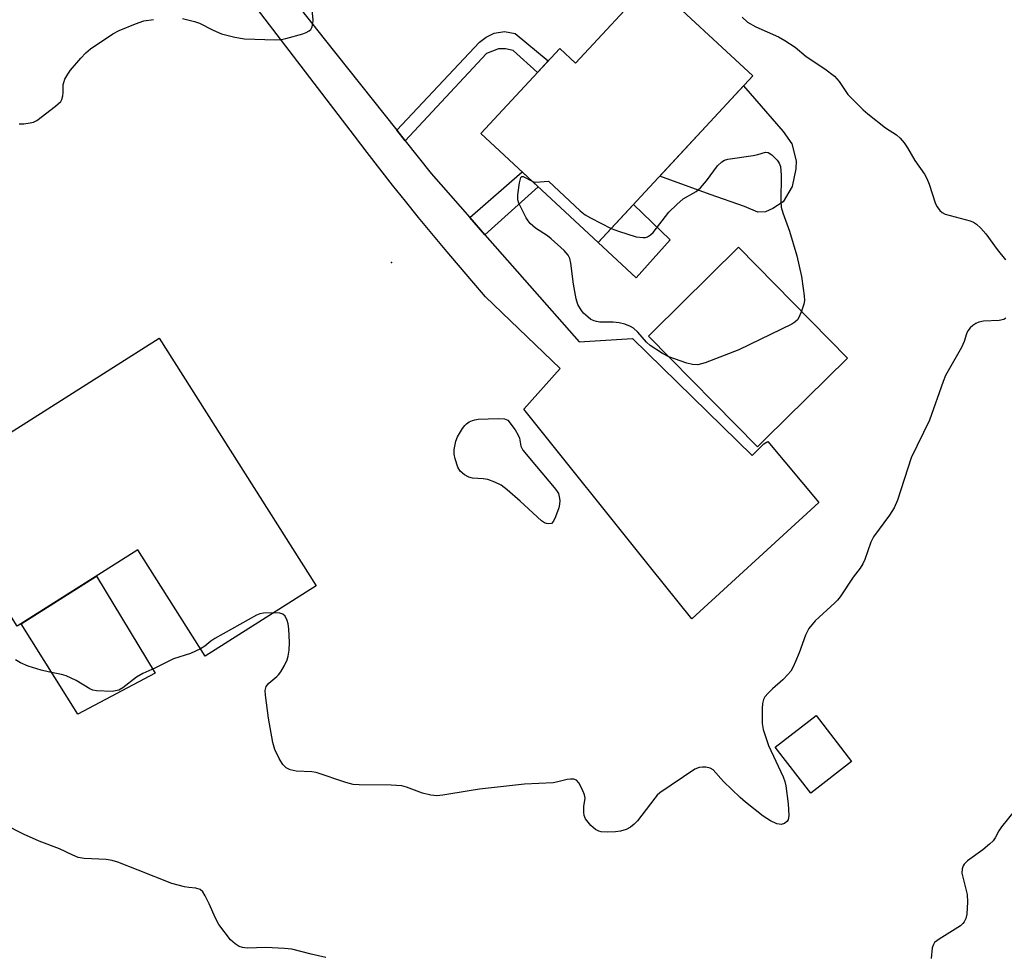
# Model space of a CAD drawing. Units: inches. Extents: x 1255771 to 1261771, y 593450 to 597450.
# Drawn here: x 1256154 to 1256388, y 594851 to 595074 of the extents above; entities that cross this region are included whole.
import ezdxf

# ---------------------------------------------------------------- set-up
doc = ezdxf.new("R2010")
doc.units = ezdxf.units.IN
doc.header["$MEASUREMENT"] = 0
for name, color, linetype in [('BLDG-Footprint', 5, 'Continuous'), ('CULTRL-Pad', 6, 'Continuous'), ('ELEV-Spot Elevation', 7, 'Continuous'), ('TRANS-Non Street Sidewalk', 7, 'Continuous'), ('TRANS-Road', 130, 'Continuous'), ('Undefined', 1, 'Continuous')]:
    doc.layers.add(name, color=color, linetype=linetype)

msp = doc.modelspace()

# ---------------------------------------------------------------- linework, layer by layer
at = {"layer": 'BLDG-Footprint'}
for points, elevation in [([(1256304.11, 595083.59), (1256328.31, 595061.13), (1256291.52, 595021.47), (1256263.57, 595047.4), (1256282.35, 595067.64), (1256286.09, 595064.17)], 809.87), ([(1256331.33, 594974.75), (1256329.43, 594972.88), (1256303.48, 594999.22), (1256304.41, 595000.13), (1256324.92, 595020.33), (1256350.87, 594993.99)], 810.49), ([(1256187.04, 594998.73), (1256224.38, 594939.79), (1256197.99, 594923.07), (1256181.95, 594948.39), (1256153.25, 594930.21), (1256138.3, 594953.81), (1256131.95, 594963.84), (1256133.61, 594964.89), (1256136.04, 594966.43), (1256143.11, 594970.91)], 809.3), ([(1256351.78, 594898), (1256342.09, 594890.52), (1256333.66, 594901.44), (1256343.35, 594908.92)], 820.08)]:
    msp.add_lwpolyline(points, close=True, dxfattribs=dict(at, elevation=elevation))
at = {"layer": 'CULTRL-Pad'}
for points in [[(1256331.31, 595028.79), (1256329.53, 595028.66), (1256326.34, 595030.01), (1256318.17, 595032.89), (1256306.16, 595037.26), (1256326.1, 595058.75), (1256335.51, 595047.89), (1256337.56, 595044.96), (1256338.61, 595040.91), (1256338.58, 595038.98), (1256337.7, 595034.8), (1256335.54, 595031.14), (1256333.1, 595029.57)], [(1256308.63, 595022.11), (1256300.58, 595013.07), (1256291.52, 595021.47), (1256299.92, 595030.54)], [(1256186.08, 594919.05), (1256167.67, 594909.27), (1256154.17, 594930.79), (1256172.09, 594942.14)]]:
    msp.add_lwpolyline(points, close=True, dxfattribs=at)
at = {"layer": 'ELEV-Spot Elevation'}
msp.add_point((1256242.34, 595016.73, 809.61), dxfattribs=at)
at = {"layer": 'TRANS-Non Street Sidewalk'}
for points in [[(1256245.6, 595045.63), (1256243.55, 595048.2), (1256263.3, 595069.13), (1256264.88, 595070.29), (1256266.72, 595071.28), (1256269.23, 595071.68), (1256271.72, 595071.19), (1256279.63, 595064.71), (1256277.05, 595061.93), (1256271.25, 595067.18), (1256269.42, 595067.54), (1256267.76, 595067.57), (1256264.9, 595066.44)], [(1256264.56, 595023.32), (1256260.98, 595027.39), (1256273.38, 595038.3), (1256277.25, 595034.71)]]:
    msp.add_lwpolyline(points, close=True, dxfattribs=at)
at = {"layer": 'TRANS-Road'}
msp.add_lwpolyline([(1256205.88, 595095.77), (1256226.32, 595069.93), (1256243.55, 595048.2), (1256245.6, 595045.63), (1256251.75, 595037.87), (1256260.98, 595027.39), (1256264.56, 595023.32), (1256286.99, 594997.83), (1256299.71, 594998.66), (1256328.16, 594970.79), (1256330.91, 594973.55), (1256331.87, 594974.1), (1256343.99, 594959.63), (1256313.76, 594931.99), (1256304.06, 594944.09), (1256273.79, 594981.87), (1256282.48, 594991.47), (1256264.68, 595008.59), (1256261.45, 595012.32), (1256258.25, 595016.08), (1256255.07, 595019.85), (1256251.91, 595023.64), (1256248.78, 595027.46), (1256245.67, 595031.29), (1256242.59, 595035.15), (1256239.54, 595039.02), (1256236.51, 595042.92), (1256233.5, 595046.83), (1256193.85, 595098.71)], dxfattribs=at)
at = {"layer": 'Undefined'}
for points, elevation in [([(1256192.56, 595074.77), (1256195.46, 595074.09), (1256196.63, 595073.63), (1256199.84, 595071.97), (1256201.89, 595071.11), (1256205.02, 595070.32), (1256207.33, 595069.89), (1256214.67, 595069.7), (1256216.06, 595069.76), (1256217.21, 595070), (1256221.19, 595071.15), (1256222.01, 595071.43), (1256222.75, 595071.8), (1256223.1, 595072.15), (1256223.43, 595072.8), (1256223.62, 595073.54), (1256223.68, 595074.37), (1256222.8, 595083.41)], 808), ([(1256153.68, 595049.68), (1256154.85, 595049.72), (1256156.31, 595049.91), (1256157.16, 595050.11), (1256157.94, 595050.48), (1256162.38, 595053.88), (1256163.62, 595055.05), (1256163.89, 595055.53), (1256164.12, 595056.34), (1256164.21, 595057.2), (1256164.21, 595059.06), (1256164.31, 595059.57), (1256164.6, 595060.32), (1256165.26, 595061.53), (1256165.89, 595062.45), (1256168.42, 595065.35), (1256169.6, 595066.6), (1256170.69, 595067.51), (1256175.99, 595071.1), (1256177.54, 595071.92), (1256181.4, 595073.51), (1256183.36, 595074.2), (1256185.64, 595074.53)], 808), ([(1256325.74, 595075.12), (1256327.01, 595073.92), (1256329.03, 595072.79), (1256334.42, 595070.41), (1256335.96, 595069.57), (1256338.35, 595067.92), (1256340.99, 595065.76), (1256345.47, 595062.83), (1256347.71, 595061.01), (1256348.33, 595060.42), (1256348.88, 595059.75), (1256350.95, 595056.72), (1256354.6, 595053.02), (1256355.69, 595052.06), (1256359.89, 595048.74), (1256362.51, 595047.09), (1256363.35, 595046.28), (1256364.31, 595045.16), (1256365.14, 595043.98), (1256366.84, 595041.02), (1256369.15, 595037.7), (1256369.75, 595036.69), (1256370.28, 595035.36), (1256371.82, 595030.69), (1256372.18, 595029.94), (1256372.79, 595029.1), (1256373.34, 595028.59), (1256374.06, 595028.24), (1256380.05, 595026.63), (1256380.83, 595026.32), (1256381.53, 595025.87), (1256382.59, 595024.88), (1256383.76, 595023.57), (1256386.48, 595019.81), (1256388.41, 595017.35)], 808), ([(1256294.61, 595024.81), (1256296.34, 595024.14), (1256300.54, 595022.84), (1256302.2, 595022.64), (1256302.74, 595022.69), (1256303.25, 595022.84), (1256303.96, 595023.27), (1256304.6, 595023.84), (1256308.36, 595028.66), (1256310.2, 595030.52), (1256311.75, 595031.84), (1256314.81, 595033.61), (1256315.86, 595034.48), (1256317.3, 595036.14), (1256319.94, 595039.7), (1256320.9, 595040.67), (1256321.53, 595041.04), (1256322.33, 595041.29), (1256328.39, 595042.14), (1256329.52, 595042.38), (1256331.34, 595042.96), (1256332, 595042.92), (1256332.87, 595042.32), (1256334.1, 595041.06), (1256334.6, 595040.36), (1256334.88, 595039.57), (1256335.04, 595037.53), (1256335, 595031.32), (1256335.09, 595029.86), (1256335.48, 595028.5), (1256337.04, 595024.18), (1256338.8, 595018.3), (1256339.87, 595013.41), (1256340.33, 595010.54), (1256340.55, 595008.82), (1256340.57, 595007.68), (1256340.41, 595006.84), (1256339.86, 595005.17)], 810), ([(1256308.34, 594994.29), (1256306.79, 594995.05), (1256303.85, 594997.01), (1256303.01, 594997.79), (1256300.97, 595000.16), (1256299.9, 595001.07), (1256299.19, 595001.52), (1256297.87, 595002.07), (1256296.47, 595002.38), (1256295.05, 595002.5), (1256291.92, 595002.56), (1256291.09, 595002.66), (1256290.54, 595002.81), (1256289.77, 595003.18), (1256289.1, 595003.68), (1256288.05, 595004.63), (1256287.5, 595005.27), (1256286.69, 595006.74), (1256286.24, 595008.09), (1256285.66, 595011.59), (1256285.03, 595016.59), (1256284.73, 595017.69), (1256284.38, 595018.44), (1256283.44, 595019.55), (1256280.35, 595022.36), (1256279.43, 595023.06), (1256276.59, 595024.9), (1256275.35, 595025.99), (1256274.82, 595026.62), (1256274.34, 595027.36), (1256272.61, 595030.82), (1256272.37, 595031.65), (1256272.36, 595032.78), (1256272.78, 595035.7), (1256273.09, 595036.93), (1256273.32, 595037.19), (1256273.66, 595037.19), (1256275.82, 595036.03)], 810), ([(1256275.82, 595036.03), (1256276.23, 595035.91), (1256276.7, 595035.87), (1256279.65, 595036.08), (1256287.25, 595029.04), (1256288.38, 595028.09), (1256289.64, 595027.32), (1256294.61, 595024.81)], 810), ([(1256339.86, 595005.17), (1256339.33, 595003.82), (1256338.93, 595003.08), (1256338.34, 595002.5), (1256337.6, 595002.04), (1256324.95, 594995.92), (1256316.93, 594992.85), (1256315.24, 594992.4), (1256313.95, 594992.47), (1256312.58, 594992.81), (1256308.34, 594994.29)], 810), ([(1256388.52, 595003.46), (1256388.04, 595003.19), (1256386.95, 595002.96), (1256383.21, 595002.73), (1256382.11, 595002.54), (1256381.36, 595002.2), (1256380.66, 595001.71), (1256380.03, 595001.15), (1256379.5, 595000.5), (1256379.17, 594999.76), (1256378.59, 594997.92), (1256377.95, 594996.48), (1256374.14, 594989.82), (1256373.59, 594988.45), (1256370.35, 594979.18), (1256365.98, 594970.28), (1256362.71, 594960.22), (1256361.95, 594958.35), (1256360.81, 594956.65), (1256357.01, 594951.44), (1256356.43, 594950.18), (1256354.97, 594946.08), (1256354.5, 594945.02), (1256353.82, 594943.99), (1256352.16, 594941.84), (1256349.1, 594937.21), (1256348.46, 594936.38), (1256347.86, 594935.75), (1256343.11, 594931.45), (1256341.62, 594929.66), (1256340.86, 594928.07), (1256339.32, 594923.89), (1256338.45, 594921.79), (1256337.88, 594920.51), (1256337.32, 594919.54), (1256336.63, 594918.68), (1256335.49, 594917.46), (1256333, 594915.34), (1256331.94, 594914.31), (1256331.19, 594913.42), (1256330.84, 594912.79), (1256330.6, 594911.81), (1256330.53, 594910.63), (1256330.55, 594907.06), (1256330.74, 594905.63), (1256332.02, 594901.83), (1256335.53, 594894.34), (1256335.96, 594893.25), (1256336.2, 594892.26), (1256336.72, 594887.98), (1256336.87, 594885.17), (1256336.69, 594884.16), (1256336.41, 594883.74), (1256335.81, 594883.26), (1256335.09, 594883.06), (1256334.57, 594883.08), (1256334.05, 594883.2), (1256332.5, 594883.94), (1256330.78, 594885.05), (1256326.55, 594888.35), (1256325.27, 594889.46), (1256321.31, 594893.29), (1256318.88, 594896.02), (1256318.17, 594896.43), (1256317.14, 594896.63), (1256316.33, 594896.67), (1256315.54, 594896.6), (1256314.5, 594896.2), (1256306.21, 594890.58), (1256305.56, 594889.99), (1256304.99, 594889.33), (1256300.86, 594883.91), (1256300.06, 594883.08), (1256299.18, 594882.36), (1256298.17, 594881.84), (1256296.79, 594881.42), (1256295.65, 594881.26), (1256293.61, 594881.18), (1256292.19, 594881.29), (1256291.63, 594881.46), (1256290.85, 594881.85), (1256289.75, 594882.8), (1256288.49, 594884.41), (1256288.17, 594885.17), (1256288.07, 594885.96), (1256288.11, 594887.33), (1256288.38, 594889.29), (1256288.27, 594890.11), (1256287.72, 594891.43), (1256286.88, 594892.95), (1256286.37, 594893.55), (1256285.71, 594893.83), (1256284.93, 594893.85), (1256284.1, 594893.75), (1256281.9, 594893.18), (1256280.77, 594892.98), (1256274.01, 594892.61), (1256263.25, 594891.42), (1256260.83, 594891.07), (1256254.54, 594889.97), (1256253.11, 594889.85), (1256251.69, 594890.04), (1256249.72, 594890.5), (1256245.89, 594891.92), (1256244.78, 594892.21), (1256242.27, 594892.42), (1256234.65, 594892.5), (1256233.19, 594892.58), (1256231.49, 594893), (1256224.4, 594895.43), (1256223.36, 594895.57), (1256219.66, 594895.75), (1256218.24, 594896.01), (1256217.29, 594896.53), (1256216.49, 594897.28), (1256215.56, 594898.76), (1256214.52, 594900.87), (1256214.1, 594902.56), (1256213.03, 594908.31), (1256212.3, 594913.8), (1256212.26, 594914.94), (1256212.5, 594915.86), (1256213.13, 594916.68), (1256215.07, 594918.23), (1256215.46, 594918.62), (1256215.99, 594919.33), (1256216.88, 594920.88), (1256217.52, 594922.23), (1256217.76, 594923.07), (1256217.96, 594924.53), (1256218.02, 594926.3), (1256217.89, 594929.58), (1256217.73, 594930.75), (1256217.47, 594931.56), (1256216.98, 594932.55), (1256216.47, 594933.1), (1256215.77, 594933.34), (1256214.34, 594933.42)], 808), ([(1256214.34, 594933.42), (1256211.82, 594933.34), (1256210.99, 594933.15), (1256210.19, 594932.8), (1256200.28, 594927.28), (1256199.29, 594926.62), (1256197.92, 594925.44), (1256196.89, 594924.81)], 808), ([(1256196.89, 594924.81), (1256194.48, 594923.69), (1256190.43, 594922.43), (1256186.01, 594920.2), (1256183.18, 594918.98), (1256181.67, 594918.08), (1256178.39, 594915.54), (1256177.41, 594914.99), (1256176.66, 594914.79), (1256175.84, 594914.7), (1256172.11, 594914.83), (1256171.28, 594914.99), (1256170.51, 594915.32), (1256167.29, 594917.25), (1256164.93, 594918.42), (1256163.81, 594918.73), (1256160.63, 594919.35), (1256158.92, 594919.77), (1256155.86, 594920.72), (1256154.05, 594921.49), (1256152.81, 594922.17)], 808), ([(1256392.45, 594888.64), (1256387.52, 594882.44), (1256386.89, 594881.51), (1256385.96, 594879.84), (1256385.47, 594879.17), (1256384.63, 594878.35), (1256383.05, 594877.02), (1256379.43, 594874.39), (1256378.6, 594873.59), (1256378.35, 594873.17), (1256378.11, 594872.47), (1256378.07, 594871.42), (1256379.29, 594866.37), (1256379.43, 594864.63), (1256379.25, 594861.72), (1256378.97, 594860.65), (1256378.62, 594859.91), (1256378.31, 594859.47), (1256377.72, 594858.95), (1256372.64, 594855.79), (1256371.57, 594854.92), (1256371.28, 594854.47), (1256371.03, 594853.67), (1256370.72, 594851.18)], 806), ([(1256226.72, 594851.41), (1256223.17, 594852.17), (1256218.62, 594853.36), (1256216.88, 594853.56), (1256212.45, 594853.76), (1256207.96, 594853.58), (1256206.86, 594853.77), (1256206.07, 594854.02), (1256205.1, 594854.62), (1256204.02, 594855.63), (1256201.25, 594859.26), (1256200.4, 594860.74), (1256198.89, 594864.19), (1256197.98, 594866.07), (1256197.38, 594867.05), (1256196.78, 594867.58), (1256195.73, 594867.92), (1256194.12, 594868.03), (1256193.02, 594868.21), (1256190.03, 594869), (1256182.05, 594872.2), (1256177.2, 594874.04), (1256175.83, 594874.48), (1256174.44, 594874.68), (1256169.17, 594874.91), (1256167.76, 594875.16), (1256166.47, 594875.7), (1256163.31, 594877.23), (1256158.47, 594879.08), (1256154.71, 594880.73), (1256145.46, 594885.42)], 806)]:
    msp.add_lwpolyline(points, dxfattribs=dict(at, elevation=elevation))
at = {"layer": 'Undefined', "elevation": 810}
msp.add_lwpolyline([(1256279.71, 594954.54), (1256279.21, 594954.61), (1256278.71, 594954.79), (1256277.99, 594955.26), (1256272.98, 594959.93), (1256269.86, 594962.68), (1256268.45, 594963.73), (1256266.89, 594964.47), (1256265.27, 594965.06), (1256264.16, 594965.24), (1256261.61, 594965.4), (1256260.7, 594965.62), (1256259.72, 594966.17), (1256258.66, 594967.09), (1256258.1, 594968.06), (1256257.45, 594969.99), (1256257.21, 594971.12), (1256257.24, 594972.23), (1256257.66, 594974.18), (1256258.04, 594975.25), (1256259.21, 594977.26), (1256259.74, 594977.94), (1256260.14, 594978.32), (1256260.84, 594978.78), (1256261.6, 594979.15), (1256262.13, 594979.33), (1256262.97, 594979.48), (1256267.72, 594979.65), (1256269.18, 594979.5), (1256269.97, 594979.22), (1256271.72, 594976.88), (1256272.49, 594975.67), (1256272.78, 594974.91), (1256273.07, 594973.06), (1256273.6, 594972.08), (1256276.79, 594968.2), (1256281.05, 594963.21), (1256281.6, 594962.51), (1256282.03, 594961.76), (1256282.26, 594960.94), (1256282.35, 594960.08), (1256282.32, 594959.21), (1256282.13, 594958.38), (1256281.33, 594956.19), (1256280.86, 594955.19), (1256280.38, 594954.67)], close=True, dxfattribs=at)

doc.saveas('drawing.dxf')
